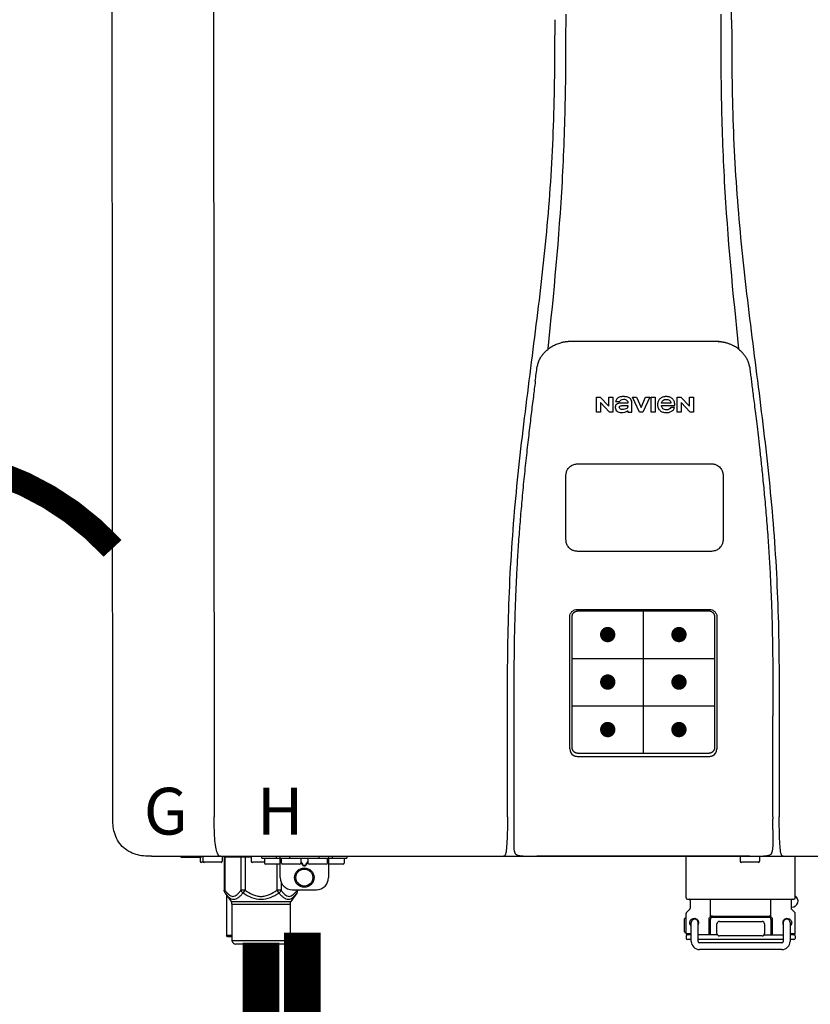
# Model space of a CAD drawing. Units: inches. Extents: x -123 to 135, y -41 to 134.
# Drawn here: x 28 to 41, y 52 to 68 of the extents above; entities that cross this region are included whole.
import ezdxf
from ezdxf.enums import TextEntityAlignment as Align

# ---------------------------------------------------------------- set-up
doc = ezdxf.new("R2010")
doc.units = ezdxf.units.IN
doc.header["$MEASUREMENT"] = 0
doc.header["$PDSIZE"] = -1
doc.linetypes.add('DOTX2', pattern=[0.5, 0, -0.5])
doc.layers.add('menote', color=7, linetype='Continuous')
doc.styles.add('Navien', font='arial.ttf')

# ---------------------------------------------------------------- blocks, each defined once
blk = doc.blocks.new('NPE-S2 (150-180-210-240)')
at = {"linetype": 'Continuous'}
for p, q in [((-0.782, 28.207), (-0.761, 2.069)), ((7.663, 15.04), (7.663, 28.207)), ((-2.413, 2.058), (-2.433, 28.196)), ((4.927, 9.792), (4.926, 9.792)), ((4.961, 9.797), (4.96, 9.797)), ((4.978, 9.799), (4.977, 9.799)), ((4.977, 9.799), (4.978, 9.799)), ((4.978, 9.799), (4.978, 9.799)), ((4.994, 9.801), (4.993, 9.801)), ((5.01, 9.802), (5.01, 9.802)), ((5.028, 9.803), (5.026, 9.803)), ((5.046, 9.804), (5.045, 9.804)), ((7.383, 9.804), (5.064, 9.804)), ((7.384, 9.804), (7.383, 9.804)), ((7.4, 9.804), (7.401, 9.804)), ((7.418, 9.804), (7.417, 9.804)), ((7.435, 9.803), (7.434, 9.803)), ((7.451, 9.801), (7.452, 9.801)), ((7.47, 9.8), (7.469, 9.8)), ((7.473, 9.799), (7.472, 9.799)), ((7.473, 9.799), (7.473, 9.799)), ((7.489, 9.797), (7.49, 9.797)), ((7.556, 9.785), (7.559, 9.784)), ((4.674, 9.677), (4.675, 9.684)), ((7.776, 9.684), (7.776, 9.677)), ((4.497, 9.404), (4.497, 9.398)), ((4.508, 9.453), (4.508, 9.451)), ((7.954, 9.398), (7.953, 9.404)), ((5.464, 8.898), (5.524, 8.898)), ((5.464, 8.655), (5.464, 8.898)), ((5.524, 8.898), (5.664, 8.749)), ((5.664, 8.898), (5.729, 8.898)), ((5.664, 8.749), (5.664, 8.898)), ((5.729, 8.898), (5.729, 8.655)), ((5.774, 8.825), (5.839, 8.825)), ((6.046, 8.898), (6.114, 8.898)), ((6.16, 8.655), (6.046, 8.898)), ((6.114, 8.898), (6.188, 8.728)), ((6.188, 8.728), (6.262, 8.898)), ((6.329, 8.898), (6.215, 8.655)), ((6.262, 8.898), (6.329, 8.898)), ((6.355, 8.898), (6.42, 8.898)), ((6.355, 8.655), (6.355, 8.898)), ((6.42, 8.898), (6.42, 8.655)), ((6.775, 8.898), (6.836, 8.898)), ((6.775, 8.655), (6.775, 8.898)), ((6.836, 8.898), (6.976, 8.749)), ((6.976, 8.898), (7.041, 8.898)), ((6.976, 8.749), (6.976, 8.898)), ((7.041, 8.898), (7.041, 8.655)), ((5.529, 8.655), (5.464, 8.655)), ((5.673, 8.655), (5.529, 8.81)), ((5.529, 8.81), (5.529, 8.655)), ((5.729, 8.655), (5.673, 8.655)), ((5.974, 8.803), (5.897, 8.803)), ((5.974, 8.677), (5.974, 8.655)), ((5.974, 8.655), (6.039, 8.655)), ((6.039, 8.655), (6.039, 8.811)), ((6.215, 8.655), (6.16, 8.655)), ((6.42, 8.655), (6.355, 8.655)), ((6.521, 8.762), (6.74, 8.762)), ((6.673, 8.803), (6.522, 8.803)), ((6.735, 8.732), (6.67, 8.732)), ((6.84, 8.655), (6.775, 8.655)), ((6.985, 8.655), (6.84, 8.81)), ((6.84, 8.81), (6.84, 8.655)), ((7.041, 8.655), (6.985, 8.655)), ((5.027, 3.175), (5.027, 5.319)), ((5.065, 3.2), (5.065, 5.323)), ((5.153, 5.445), (7.297, 5.445)), ((5.163, 5.421), (7.287, 5.421)), ((7.386, 5.323), (7.386, 3.2)), ((7.424, 5.319), (7.424, 3.175)), ((4.115, 3.802), (4.115, 3.714)), ((4.115, 3.714), (4.115, 1.577)), ((8.335, 2.069), (8.335, 3.714)), ((7.3, 3.048), (5.153, 3.048)), ((8.337, 1.701), (8.337, 1.705)), ((8.338, 1.695), (8.337, 1.701)), ((8.337, 1.668), (8.338, 1.677)), ((8.338, 1.686), (8.338, 1.695)), ((4.146, 1.464), (4.146, 1.464)), ((4.15, 1.46), (4.152, 1.459)), ((4.152, 1.459), (4.157, 1.456)), ((4.152, 1.459), (4.152, 1.459)), ((8.293, 1.456), (8.298, 1.459)), ((8.302, 1.462), (8.304, 1.463)), ((8.304, 1.463), (8.305, 1.464)), ((8.305, 1.464), (8.305, 1.464)), ((-1.783, 1.427), (-1.788, 1.427)), ((-1.783, 1.427), (14.233, 1.427)), ((-1.297, 1.407), (-1.297, 1.427)), ((-0.986, 1.407), (-1.297, 1.407)), ((-0.99, 1.407), (-0.99, 1.348)), ((-0.651, 1.329), (-0.97, 1.329)), ((-0.946, 1.419), (-0.946, 1.348)), ((-0.631, 1.419), (-0.631, 1.348)), ((-0.598, 1.419), (-0.158, 1.419)), ((-0.598, 1.419), (-0.598, 0.874)), ((-0.587, 1.419), (-0.587, 0.874)), ((-0.328, 1.419), (-0.328, 0.874)), ((-0.259, 1.419), (-0.259, 0.875)), ((-0.158, 1.419), (-0.158, 1.348)), ((0.055, 1.329), (-0.138, 1.329)), ((0.016, 1.396), (0.016, 1.427)), ((0.016, 1.396), (1.396, 1.396)), ((0.055, 1.388), (0.055, 1.317)), ((0.311, 1.297), (0.075, 1.297)), ((0.252, 1.396), (0.252, 1.427)), ((0.259, 1.297), (0.259, 0.875)), ((0.311, 1.08), (0.311, 1.427)), ((0.331, 1.388), (0.331, 1.317)), ((0.627, 1.297), (0.351, 1.297)), ((0.469, 1.396), (0.469, 1.427)), ((0.674, 1.392), (0.645, 1.392)), ((0.647, 1.388), (0.647, 1.317)), ((0.647, 1.337), (0.674, 1.298)), ((0.647, 1.325), (0.669, 1.294)), ((0.709, 1.393), (0.702, 1.393)), ((0.766, 1.392), (0.737, 1.392)), ((0.737, 1.298), (0.765, 1.337)), ((0.743, 1.294), (0.765, 1.325)), ((0.765, 1.388), (0.765, 1.317)), ((1.061, 1.297), (0.785, 1.297)), ((0.942, 1.427), (0.942, 1.396)), ((1.08, 1.388), (1.08, 1.317)), ((1.1, 1.427), (1.1, 1.08)), ((1.336, 1.297), (1.1, 1.297)), ((1.159, 1.427), (1.159, 1.396)), ((1.356, 1.388), (1.356, 1.317)), ((1.396, 1.427), (1.396, 1.396)), ((4.201, 1.441), (4.209, 1.439)), ((4.416, 1.428), (4.416, 1.428)), ((4.459, 1.428), (4.462, 1.428)), ((6.225, 1.428), (4.49, 1.428)), ((7.96, 1.428), (6.225, 1.428)), ((6.225, 1.427), (6.225, 1.428)), ((6.923, 0.749), (6.923, 1.427)), ((7.802, 1.419), (7.802, 1.348)), ((8.098, 1.329), (7.822, 1.329)), ((8.008, 1.428), (8.009, 1.428)), ((8.117, 1.419), (8.117, 1.348)), ((8.24, 1.439), (8.249, 1.441)), ((8.355, 1.427), (8.357, 1.427)), ((8.697, 0.749), (8.697, 1.427)), ((0.702, 1.28), (0.709, 1.28)), ((0.702, 1.274), (0.709, 1.274)), ((0.328, 1.002), (0.328, 0.874)), ((-0.587, 0.874), (-0.598, 0.874)), ((-0.584, 0.829), (-0.487, 0.691)), ((-0.259, 0.874), (-0.328, 0.874)), ((-0.292, 0.829), (-0.259, 0.874)), ((0.328, 0.874), (0.259, 0.874)), ((0.259, 0.874), (0.292, 0.829)), ((0.584, 0.829), (0.487, 0.691)), ((0.509, 0.883), (0.903, 0.883)), ((0.587, 0.883), (0.587, 0.874)), ((0.598, 0.874), (0.587, 0.874)), ((0.598, 0.883), (0.598, 0.874)), ((-0.564, 0.801), (-0.564, 0.138)), ((-0.487, 0.691), (0.487, 0.691)), ((-0.473, 0.646), (0.473, 0.646)), ((-0.473, 0.646), (-0.473, 0.056)), ((0.473, 0.646), (0.473, 0.056)), ((6.99, 0.71), (6.99, 0.581)), ((7.317, 0.443), (7.317, 0.729)), ((8.303, 0.443), (8.303, 0.729)), ((8.63, 0.71), (8.63, 0.581)), ((6.923, 0.17), (6.923, 0.498)), ((6.984, 0.567), (6.929, 0.512)), ((8.645, 0.599), (8.63, 0.599)), ((8.636, 0.567), (8.691, 0.512)), ((8.697, 0.17), (8.697, 0.498)), ((6.895, 0.199), (6.895, 0.408)), ((7.006, 0.043), (7.006, 0.347)), ((7.116, 0.043), (7.116, 0.347)), ((7.296, 0.15), (7.296, 0.402)), ((7.317, 0.15), (7.317, 0.402)), ((7.349, 0.453), (8.271, 0.453)), ((7.349, 0.434), (8.271, 0.434)), ((7.424, 0.17), (7.424, 0.327)), ((7.463, 0.367), (8.157, 0.367)), ((8.196, 0.327), (8.196, 0.17)), ((8.303, 0.402), (8.303, 0.15)), ((8.324, 0.402), (8.324, 0.15)), ((8.504, 0.347), (8.504, 0.043)), ((8.614, 0.347), (8.614, 0.043)), ((6.923, 0.17), (7.006, 0.17)), ((8.614, 0.17), (8.697, 0.17)), ((-0.473, 0.138), (-0.564, 0.138)), ((-0.544, 0.118), (-0.564, 0.138)), ((-0.473, 0.118), (-0.544, 0.118)), ((-0.473, 0.056), (0.473, 0.056)), ((-0.445, 0.012), (-0.462, 0.028)), ((-0.417, 0), (0.417, 0)), ((0.445, 0.012), (0.462, 0.028)), ((6.923, 0.13), (6.923, 0.091)), ((7.006, 0.15), (6.943, 0.15)), ((7.006, 0.071), (6.943, 0.071)), ((7.429, 0.15), (7.116, 0.15)), ((8.504, 0.071), (7.116, 0.071)), ((8.48, 0.02), (7.14, 0.02)), ((8.157, 0.13), (7.463, 0.13)), ((8.191, 0.15), (8.504, 0.15)), ((8.677, 0.15), (8.614, 0.15)), ((8.677, 0.071), (8.614, 0.071)), ((8.697, 0.13), (8.697, 0.091)), ((8.48, -0.091), (7.14, -0.091))]:
    blk.add_line(p, q, dxfattribs=at)
at = {"color": 7, "linetype": 'Continuous', "lineweight": 25}
for p, q in [((5.154, 7.813), (5.863, 7.813)), ((5.863, 7.813), (7.334, 7.813)), ((4.965, 6.579), (4.965, 7.624)), ((7.524, 7.624), (7.524, 6.579))]:
    blk.add_line(p, q, dxfattribs=at)
for p, q in [((7.334, 6.389), (5.154, 6.389)), ((6.225, 3.102), (6.225, 5.421)), ((5.065, 4.648), (7.386, 4.648)), ((5.065, 3.875), (7.386, 3.875)), ((6.943, 0.729), (8.677, 0.729))]:
    blk.add_line(p, q)
at = {"color": 9, "const_width": 0.125}
for points in [[(5.582, 5.035, 1), (5.707, 5.035, 1)], [(6.868, 5.035, -1), (6.743, 5.035, -1)], [(5.583, 4.262, 1), (5.708, 4.262, 1)], [(6.868, 4.262, -1), (6.743, 4.262, -1)], [(5.583, 3.489, 1), (5.708, 3.489, 1)], [(6.867, 3.489, -1), (6.742, 3.489, -1)]]:
    blk.add_lwpolyline(points, format="xyb", close=True, dxfattribs=at)
at = {"linetype": 'Continuous'}
for points in [[(8.305, 1.464), (8.306, 1.465), (8.309, 1.469), (8.312, 1.473), (8.315, 1.477), (8.317, 1.482), (8.319, 1.487), (8.321, 1.492), (8.323, 1.497), (8.325, 1.503), (8.326, 1.509), (8.327, 1.516), (8.329, 1.522), (8.33, 1.529), (8.331, 1.536), (8.332, 1.544), (8.333, 1.552), (8.334, 1.56), (8.334, 1.569), (8.335, 1.578), (8.336, 1.588), (8.336, 1.598), (8.337, 1.608), (8.337, 1.619), (8.337, 1.631), (8.337, 1.643), (8.337, 1.655), (8.337, 1.668)], [(4.115, 1.577), (4.116, 1.569), (4.117, 1.561), (4.117, 1.552), (4.118, 1.544), (4.119, 1.537), (4.12, 1.529), (4.121, 1.522), (4.123, 1.516), (4.124, 1.509), (4.126, 1.503), (4.127, 1.498), (4.129, 1.492), (4.131, 1.487), (4.133, 1.482), (4.135, 1.478), (4.138, 1.473), (4.141, 1.469), (4.144, 1.465), (4.146, 1.464)], [(4.146, 1.464), (4.146, 1.463), (4.148, 1.462), (4.15, 1.46)], [(4.157, 1.456), (4.165, 1.452), (4.174, 1.448), (4.184, 1.445), (4.194, 1.442), (4.201, 1.441)], [(8.249, 1.441), (8.256, 1.442), (8.266, 1.445), (8.276, 1.448), (8.285, 1.452), (8.293, 1.456)], [(8.298, 1.459), (8.3, 1.46), (8.302, 1.462)], [(4.209, 1.439), (4.223, 1.437), (4.238, 1.435), (4.253, 1.434), (4.27, 1.433), (4.288, 1.431), (4.306, 1.431), (4.325, 1.43), (4.345, 1.429), (4.365, 1.429), (4.385, 1.429), (4.407, 1.428), (4.428, 1.428), (4.451, 1.428), (4.473, 1.428), (4.49, 1.428)], [(7.96, 1.428), (7.976, 1.428), (7.999, 1.428), (8.021, 1.428), (8.043, 1.428), (8.064, 1.429), (8.085, 1.429), (8.105, 1.429), (8.125, 1.43), (8.144, 1.431), (8.162, 1.431), (8.18, 1.432), (8.196, 1.434), (8.212, 1.435), (8.227, 1.437), (8.24, 1.439)]]:
    blk.add_lwpolyline(points, dxfattribs=at)
for radius in [0.158, 0.138]:
    blk.add_circle((0.706, 1.08), radius, dxfattribs=at)
for centre, radius, start, end in [((5.048, 9.128), 0.675, 103.1153, 103.3722), ((5.049, 9.124), 0.679, 102.8722, 103.1153), ((5.051, 9.114), 0.689, 101.932, 102.8705), ((5.053, 9.104), 0.699, 101.7526, 101.9337), ((5.055, 9.095), 0.709, 100.5078, 101.7501), ((5.059, 9.077), 0.727, 99.2522, 100.4567), ((5.06, 9.066), 0.738, 99.0039, 99.2545), ((5.062, 9.056), 0.748, 97.9475, 99.0021), ((5.063, 9.047), 0.757, 97.813, 97.9493), ((5.07, 8.978), 0.826, 97.0563, 97.6206), ((5.069, 8.986), 0.818, 96.8513, 97.0556), ((5.069, 8.99), 0.815, 96.646, 96.8513), ((5.069, 8.99), 0.815, 96.5037, 96.646), ((5.069, 8.99), 0.815, 95.8496, 96.4065), ((5.069, 8.99), 0.814, 95.3457, 95.8496), ((5.068, 8.998), 0.806, 94.1636, 95.3078), ((5.068, 9.005), 0.799, 92.9753, 94.1074), ((5.067, 9.015), 0.789, 91.6358, 92.8826), ((5.067, 9.02), 0.784, 90.7263, 91.5665), ((5.067, 9.023), 0.782, 90.2098, 90.7261), ((7.383, 9.025), 0.78, 89.4161, 89.9255), ((7.383, 9.021), 0.783, 88.7748, 89.416), ((7.383, 9.015), 0.789, 87.5221, 88.6949), ((7.383, 9.009), 0.796, 86.3322, 87.4903), ((7.382, 9.001), 0.804, 85.1054, 86.2639), ((7.382, 8.993), 0.811, 83.8098, 85.0329), ((7.382, 8.994), 0.811, 83.9962, 85.033), ((7.381, 8.989), 0.816, 83.8113, 83.9971), ((7.381, 8.987), 0.817, 83.5923, 83.7384), ((7.381, 8.985), 0.819, 83.1812, 83.5585), ((7.38, 8.983), 0.821, 82.9932, 83.1812), ((7.38, 8.981), 0.823, 82.6181, 82.9931), ((7.38, 8.979), 0.825, 82.4312, 82.6182), ((7.387, 9.047), 0.757, 82.0507, 82.2859), ((7.389, 9.058), 0.747, 80.8848, 82.0528), ((7.39, 9.067), 0.737, 80.7008, 80.8827), ((7.392, 9.077), 0.727, 79.4358, 80.7033), ((7.394, 9.087), 0.716, 79.1938, 79.4333), ((7.395, 9.097), 0.707, 77.972, 79.1951), ((7.398, 9.11), 0.693, 77.7937, 77.9673), ((7.4, 9.117), 0.686, 77.127, 77.7945), ((7.402, 9.125), 0.678, 76.8334, 77.1262), ((7.403, 9.129), 0.673, 76.5521, 76.8333), ((5.156, 9.107), 0.748, 130.6963, 131.062), ((5.166, 9.096), 0.762, 129.6674, 130.6942), ((4.955, 9.349), 0.433, 128.7099, 129.5994), ((4.955, 9.35), 0.432, 129.2723, 129.5998), ((4.956, 9.349), 0.434, 128.4426, 129.272), ((4.956, 9.348), 0.435, 128.443, 128.7103), ((7.495, 9.35), 0.432, 50.3996, 50.7376), ((7.285, 9.097), 0.762, 49.6305, 50.3301), ((7.295, 9.109), 0.746, 48.3633, 49.6324), ((4.632, 9.413), 0.13, 161.4104, 161.9933), ((4.727, 9.381), 0.23, 160.7485, 161.175), ((4.726, 9.381), 0.229, 160.6407, 161.175), ((4.789, 9.36), 0.295, 161.2408, 161.4483), ((4.706, 9.389), 0.207, 158.702, 159.9258), ((4.661, 9.407), 0.159, 155.1053, 155.6871), ((4.886, 9.324), 0.399, 155.129, 157.7307), ((4.886, 9.324), 0.399, 155.1289, 157.7425), ((4.877, 9.328), 0.389, 157.7529, 157.8991), ((7.566, 9.325), 0.397, 22.2646, 24.4834), ((7.566, 9.325), 0.397, 22.2578, 24.4835), ((7.574, 9.328), 0.389, 22.1012, 22.2502), ((7.731, 9.384), 0.222, 19.2572, 19.4214), ((7.725, 9.382), 0.228, 18.8362, 19.256), ((7.74, 9.387), 0.213, 18.6379, 18.8504), ((7.746, 9.389), 0.206, 17.8321, 18.1941), ((5.405, 9.266), 0.918, 171.1935, 171.3473), ((4.879, 9.345), 0.386, 167.4777, 167.6993), ((4.879, 9.345), 0.386, 167.4776, 167.6989), ((4.777, 9.367), 0.282, 167.725, 168.062), ((7.559, 9.342), 0.399, 12.2862, 12.5683), ((7.559, 9.342), 0.399, 12.2864, 12.5683), ((7.674, 9.367), 0.281, 11.892, 12.2434), ((7.437, 9.326), 0.522, 8.6539, 8.7833), ((5.153, 3.175), 0.126, 180.0027, 239.4015), ((5.153, 3.174), 0.125, 269.0386, 269.9997), ((7.297, 3.175), 0.126, 295.7103, 359.9961), ((4.142, 1.678), 4.196, 359.9824, 0.1001), ((-0.97, 1.348), 0.0197, 180, 270), ((-0.986, 1.427), 0.0197, 270, 0), ((-0.938, 1.419), 0.00788, 90, 180), ((-0.926, 1.348), 0.0197, 180, 270), ((-0.651, 1.348), 0.0197, 270, 0), ((-0.639, 1.419), 0.00788, 0, 60.0001), ((-0.15, 1.419), 0.00788, 90, 180), ((-0.138, 1.348), 0.0197, 180, 270), ((0.063, 1.388), 0.00788, 90, 180), ((0.075, 1.317), 0.0197, 180, 270), ((0.339, 1.388), 0.00788, 89.9999, 179.9999), ((0.351, 1.317), 0.0197, 179.9999, 269.9999), ((0.627, 1.317), 0.0197, 269.9999, 359.9999), ((0.639, 1.388), 0.00788, 359.9999, 89.9999), ((0.773, 1.388), 0.00788, 89.9999, 179.9999), ((0.785, 1.317), 0.0197, 179.9999, 269.9999), ((1.061, 1.317), 0.0197, 269.9999, 359.9999), ((1.072, 1.388), 0.00788, 359.9999, 89.9999), ((1.336, 1.317), 0.0197, 270, 0), ((1.348, 1.388), 0.00788, 0, 90), ((3.948, 1.509), 0.0823, 269.9725, 270.9668), ((4.527, 11.969), 10.541, 269.3975, 269.6322), ((7.81, 1.419), 0.00788, 90, 180), ((7.822, 1.348), 0.0197, 180, 270), ((7.895, 15.926), 14.498, 270.2595, 270.4484), ((8.098, 1.348), 0.0197, 270, 0), ((8.11, 1.419), 0.00788, 0, 90), ((8.502, 1.551), 0.124, 269.5134, 270.0145), ((0.509, 1.08), 0.197, 179.9999, 269.9999), ((0.903, 1.08), 0.197, 269.9999, 359.9999), ((-0.552, 0.646), 0.0788, 0, 34.7837), ((0.552, 0.646), 0.0788, 145.2163, 180), ((6.943, 0.749), 0.0197, 180, 270), ((6.97, 0.71), 0.0197, 0, 90), ((8.65, 0.71), 0.0197, 90, 180), ((8.645, 0.698), 0.0986, 270, 58.251), ((8.677, 0.749), 0.0197, 270, 0), ((6.943, 0.498), 0.0197, 135, 180), ((6.97, 0.581), 0.0197, 315, 0), ((8.65, 0.581), 0.0197, 180, 225), ((8.677, 0.498), 0.0197, 0, 45), ((7.013, 0.304), 0.158, 124.8664, 138.5904), ((7.061, 0.347), 0.0552, 0, 180), ((7.056, 0.347), 0.0702, 328.8892, 337.4635), ((7.057, 0.347), 0.0696, 337.4911, 351.6574), ((7.057, 0.347), 0.0695, 0.0725, 18.3549), ((7.057, 0.347), 0.069, 351.7022, 359.9931), ((7.349, 0.402), 0.0513, 90, 127.9799), ((7.349, 0.402), 0.0315, 90, 180), ((7.463, 0.327), 0.0394, 90, 180), ((8.157, 0.327), 0.0394, 0, 90), ((8.271, 0.402), 0.0513, 52.0201, 90), ((8.271, 0.402), 0.0315, 0, 90), ((8.563, 0.347), 0.069, 171.3698, 179.9922), ((8.563, 0.347), 0.0695, 180.0773, 198.7566), ((8.563, 0.347), 0.0694, 159.6388, 171.3409), ((8.564, 0.347), 0.0702, 198.8437, 211.0709), ((8.559, 0.347), 0.0552, 0, 180), ((7.013, 0.304), 0.158, 221.4096, 235.2926), ((6.943, 0.17), 0.0197, 180, 270), ((7.463, 0.17), 0.0394, 180, 270), ((8.157, 0.17), 0.0394, 270, 0), ((8.677, 0.17), 0.0197, 270, 0), ((-0.434, 0.056), 0.0394, 180, 225), ((-0.417, 0.039), 0.0394, 225, 270), ((0.417, 0.039), 0.0394, 270, 315), ((0.434, 0.056), 0.0394, 315, 360), ((6.943, 0.13), 0.0197, 90, 180), ((6.943, 0.091), 0.0197, 180, 270), ((7.14, 0.043), 0.134, 180, 270), ((7.14, 0.043), 0.0237, 180, 270), ((8.48, 0.043), 0.134, 270, 0), ((8.48, 0.043), 0.0237, 270, 0), ((8.677, 0.13), 0.0197, 0, 90), ((8.677, 0.091), 0.0197, 270, 0)]:
    blk.add_arc(centre, radius, start, end, dxfattribs=at)
for points, knots in [([(4.675, 9.684), (4.769, 10.589), (4.9, 11.946), (4.964, 13.764), (4.966, 14.673), (4.966, 15.129)], [0, 0, 0, 0, 0.500353, 0.749231, 1, 1, 1, 1]), ([(7.485, 15.129), (7.485, 14.673), (7.486, 13.764), (7.55, 11.946), (7.681, 10.589), (7.776, 9.684)], [0, 0, 0, 0, 0.250769, 0.499647, 1, 1, 1, 1]), ([(4.013, 2.069), (4.013, 2.611), (4.012, 3.695), (4.015, 5.321), (4.107, 6.945), (4.286, 8.562), (4.5, 10.175), (4.684, 11.791), (4.782, 13.415), (4.787, 14.499), (4.787, 15.04)], [0, 0, 0, 0, 0.12501, 0.249972, 0.374882, 0.499958, 0.625059, 0.750139, 0.875053, 1, 1, 1, 1]), ([(7.663, 15.04), (7.663, 14.499), (7.668, 13.415), (7.767, 11.791), (7.95, 10.175), (8.164, 8.562), (8.343, 6.945), (8.435, 5.321), (8.438, 3.695), (8.438, 2.611), (8.438, 2.069)], [0, 0, 0, 0, 0.124947, 0.249861, 0.374941, 0.500042, 0.625118, 0.750028, 0.87499, 1, 1, 1, 1]), ([(4.686, 9.689), (4.693, 9.694), (4.71, 9.707), (4.736, 9.723), (4.765, 9.739), (4.795, 9.753), (4.83, 9.767), (4.863, 9.777), (4.886, 9.783), (4.895, 9.785)], [0, 0, 0, 0, 0.121806, 0.263703, 0.400063, 0.544056, 0.702898, 0.876905, 1, 1, 1, 1]), ([(7.769, 9.685), (7.76, 9.692), (7.742, 9.706), (7.71, 9.726), (7.672, 9.746), (7.629, 9.764), (7.59, 9.776), (7.566, 9.783), (7.559, 9.784)], [0, 0, 0, 0, 0.14211, 0.30219, 0.482307, 0.685201, 0.906744, 1, 1, 1, 1]), ([(4.524, 9.492), (4.527, 9.497), (4.535, 9.513), (4.551, 9.542), (4.576, 9.578), (4.607, 9.616), (4.639, 9.648), (4.66, 9.667), (4.669, 9.674)], [0, 0, 0, 0, 0.069566, 0.23649, 0.424101, 0.63479, 0.853711, 1, 1, 1, 1]), ([(7.927, 9.489), (7.923, 9.498), (7.911, 9.522), (7.889, 9.558), (7.859, 9.597), (7.829, 9.63), (7.806, 9.653), (7.793, 9.664), (7.791, 9.666)], [0, 0, 0, 0, 0.130387, 0.350497, 0.570743, 0.773003, 0.954816, 1, 1, 1, 1]), ([(4.509, 9.455), (4.509, 9.455), (4.509, 9.455), (4.509, 9.455), (4.509, 9.455)], [0, 0, 0, 0, 0.596325, 1, 1, 1, 1]), ([(4.516, 9.473), (4.516, 9.472), (4.515, 9.471), (4.515, 9.469), (4.514, 9.467), (4.513, 9.465), (4.512, 9.462), (4.511, 9.46), (4.51, 9.458), (4.51, 9.457), (4.51, 9.457)], [0, 0, 0, 0, 0.060642, 0.214571, 0.369335, 0.521554, 0.668747, 0.817521, 0.963654, 1, 1, 1, 1]), ([(7.94, 9.457), (7.94, 9.458), (7.94, 9.458), (7.939, 9.46), (7.938, 9.463), (7.937, 9.466), (7.936, 9.468), (7.935, 9.471), (7.934, 9.473), (7.934, 9.474)], [0, 0, 0, 0, 0.015113, 0.162677, 0.318632, 0.477898, 0.64044, 0.812242, 1, 1, 1, 1]), ([(7.948, 9.429), (7.948, 9.429), (7.948, 9.431), (7.947, 9.433), (7.947, 9.436), (7.946, 9.439), (7.945, 9.441), (7.945, 9.443), (7.944, 9.445), (7.944, 9.447), (7.943, 9.448), (7.943, 9.449), (7.943, 9.45), (7.942, 9.452), (7.942, 9.453), (7.942, 9.454), (7.941, 9.454), (7.941, 9.455)], [0, 0, 0, 0, 0.036808, 0.16916, 0.285216, 0.387133, 0.476883, 0.556122, 0.626304, 0.688679, 0.744233, 0.793747, 0.838256, 0.880848, 0.925146, 0.974376, 1, 1, 1, 1]), ([(7.941, 9.455), (7.941, 9.455), (7.941, 9.455), (7.941, 9.455), (7.941, 9.455)], [0, 0, 0, 0, 0.596093, 1, 1, 1, 1]), ([(4.501, 9.425), (4.501, 9.424), (4.5, 9.422), (4.5, 9.419), (4.499, 9.416), (4.499, 9.413), (4.498, 9.411), (4.498, 9.408), (4.498, 9.407), (4.498, 9.407)], [0, 0, 0, 0, 0.162378, 0.333179, 0.495078, 0.650108, 0.799927, 0.955477, 1, 1, 1, 1]), ([(4.508, 9.451), (4.508, 9.451), (4.508, 9.451), (4.508, 9.45), (4.507, 9.449), (4.507, 9.448), (4.507, 9.447), (4.506, 9.446), (4.506, 9.444), (4.505, 9.443), (4.505, 9.441), (4.504, 9.439), (4.504, 9.437), (4.503, 9.434), (4.502, 9.431), (4.502, 9.429), (4.502, 9.428), (4.502, 9.428)], [0, 0, 0, 0, 0.010286, 0.046063, 0.086248, 0.131706, 0.18196, 0.237786, 0.300234, 0.370199, 0.44881, 0.537436, 0.637631, 0.751252, 0.874949, 0.999197, 1, 1, 1, 1]), ([(7.953, 9.406), (7.953, 9.406), (7.952, 9.407), (7.952, 9.409), (7.952, 9.412), (7.951, 9.414), (7.951, 9.417), (7.95, 9.42), (7.95, 9.422), (7.949, 9.424), (7.949, 9.425)], [0, 0, 0, 0, 0.055124, 0.173926, 0.30186, 0.434986, 0.571471, 0.713856, 0.866961, 1, 1, 1, 1]), ([(7.954, 9.398), (7.957, 9.373), (7.964, 9.319), (7.971, 9.264), (7.975, 9.235)], [0, 0, 0, 0, 0.458576, 1, 1, 1, 1]), ([(4.466, 9.158), (4.455, 9.074), (4.433, 8.897), (4.398, 8.619), (4.362, 8.316), (4.325, 7.992), (4.288, 7.65), (4.254, 7.302), (4.224, 6.959), (4.197, 6.623), (4.175, 6.293), (4.157, 5.97), (4.144, 5.665), (4.134, 5.384), (4.127, 5.131), (4.122, 4.902), (4.12, 4.697), (4.118, 4.51), (4.117, 4.341), (4.116, 4.186), (4.116, 4.047), (4.115, 3.923), (4.115, 3.843), (4.115, 3.805), (4.115, 3.802)], [0, 0, 0, 0, 0.047264, 0.099878, 0.156579, 0.21748, 0.282279, 0.348449, 0.412706, 0.474607, 0.536506, 0.597656, 0.654914, 0.707266, 0.75438, 0.796596, 0.834679, 0.869228, 0.900635, 0.929403, 0.955485, 0.978504, 0.998601, 1, 1, 1, 1]), ([(7.975, 9.235), (7.979, 9.203), (7.987, 9.134), (8.001, 9.027), (8.016, 8.907), (8.033, 8.774), (8.051, 8.625), (8.071, 8.459), (8.093, 8.273), (8.117, 8.065), (8.143, 7.83), (8.171, 7.563), (8.2, 7.26), (8.229, 6.925), (8.256, 6.575), (8.279, 6.228), (8.296, 5.896), (8.31, 5.584), (8.319, 5.297), (8.325, 5.039), (8.329, 4.806), (8.332, 4.594), (8.333, 4.402), (8.334, 4.228), (8.335, 4.074), (8.335, 3.94), (8.335, 3.822), (8.335, 3.749), (8.335, 3.714)], [0, 0, 0, 0, 0.017671, 0.037199, 0.058893, 0.08305, 0.109965, 0.139988, 0.173568, 0.21127, 0.253777, 0.301671, 0.356337, 0.418758, 0.484049, 0.546478, 0.607076, 0.664138, 0.71585, 0.762316, 0.804189, 0.842226, 0.876999, 0.908478, 0.936173, 0.960296, 0.981433, 1, 1, 1, 1]), ([(5.804, 8.88), (5.791, 8.869), (5.78, 8.85), (5.775, 8.829), (5.774, 8.825)], [0, 0, 0, 0, 0.766442, 1, 1, 1, 1]), ([(6.006, 8.88), (5.999, 8.885), (5.985, 8.894), (5.961, 8.902), (5.938, 8.905), (5.918, 8.907), (5.902, 8.907), (5.887, 8.907), (5.868, 8.906), (5.846, 8.902), (5.823, 8.894), (5.81, 8.885), (5.804, 8.88)], [0, 0, 0, 0, 0.11278, 0.231919, 0.363394, 0.434835, 0.51034, 0.583761, 0.652199, 0.776425, 0.889346, 1, 1, 1, 1]), ([(5.839, 8.825), (5.844, 8.836), (5.861, 8.858), (5.889, 8.866), (5.904, 8.866)], [0, 0, 0, 0, 0.445002, 1, 1, 1, 1]), ([(5.904, 8.866), (5.923, 8.866), (5.962, 8.856), (5.974, 8.818), (5.974, 8.803)], [0, 0, 0, 0, 0.558921, 1, 1, 1, 1]), ([(6.039, 8.811), (6.039, 8.825), (6.033, 8.851), (6.015, 8.872), (6.006, 8.88)], [0, 0, 0, 0, 0.523549, 1, 1, 1, 1]), ([(6.494, 8.869), (6.488, 8.863), (6.477, 8.85), (6.465, 8.828), (6.459, 8.807), (6.456, 8.79), (6.456, 8.776), (6.456, 8.762), (6.459, 8.744), (6.465, 8.722), (6.478, 8.699), (6.496, 8.68), (6.517, 8.665), (6.541, 8.654), (6.564, 8.649), (6.583, 8.647), (6.598, 8.646), (6.613, 8.647), (6.63, 8.648), (6.651, 8.653), (6.674, 8.662), (6.694, 8.673), (6.704, 8.682), (6.709, 8.687)], [0, 0, 0, 0, 0.05875, 0.115277, 0.17235, 0.201953, 0.232628, 0.266651, 0.299013, 0.359924, 0.418306, 0.477366, 0.534759, 0.594056, 0.657537, 0.691485, 0.727161, 0.759275, 0.790106, 0.848545, 0.903988, 0.958071, 1, 1, 1, 1]), ([(6.74, 8.762), (6.74, 8.782), (6.736, 8.811), (6.721, 8.845), (6.705, 8.867), (6.684, 8.885), (6.658, 8.898), (6.634, 8.904), (6.613, 8.907), (6.596, 8.907), (6.58, 8.907), (6.561, 8.904), (6.538, 8.899), (6.514, 8.887), (6.5, 8.875), (6.494, 8.869)], [0, 0, 0, 0, 0.174944, 0.252248, 0.32638, 0.407044, 0.489254, 0.577536, 0.625156, 0.675541, 0.72134, 0.764949, 0.846723, 0.923871, 1, 1, 1, 1]), ([(6.522, 8.803), (6.524, 8.819), (6.542, 8.853), (6.579, 8.862), (6.598, 8.862)], [0, 0, 0, 0, 0.462901, 1, 1, 1, 1]), ([(6.598, 8.862), (6.616, 8.862), (6.654, 8.853), (6.671, 8.819), (6.673, 8.803)], [0, 0, 0, 0, 0.537103, 1, 1, 1, 1]), ([(5.897, 8.803), (5.887, 8.803), (5.87, 8.802), (5.844, 8.801), (5.825, 8.797), (5.811, 8.793), (5.801, 8.789), (5.792, 8.784), (5.782, 8.776), (5.773, 8.765), (5.769, 8.747), (5.768, 8.735), (5.768, 8.729)], [0, 0, 0, 0, 0.164381, 0.311347, 0.4445, 0.507525, 0.569261, 0.63204, 0.6876, 0.786792, 0.886721, 1, 1, 1, 1]), ([(5.797, 8.67), (5.807, 8.663), (5.828, 8.65), (5.853, 8.646), (5.867, 8.646)], [0, 0, 0, 0, 0.457893, 1, 1, 1, 1]), ([(5.833, 8.732), (5.833, 8.737), (5.837, 8.748), (5.854, 8.757), (5.876, 8.762), (5.892, 8.763), (5.901, 8.763)], [0, 0, 0, 0, 0.183118, 0.3966, 0.672521, 1, 1, 1, 1]), ([(5.881, 8.697), (5.872, 8.697), (5.856, 8.699), (5.838, 8.713), (5.834, 8.725), (5.833, 8.732)], [0, 0, 0, 0, 0.441537, 0.697729, 1, 1, 1, 1]), ([(5.867, 8.646), (5.884, 8.646), (5.908, 8.648), (5.93, 8.655), (5.935, 8.657)], [0, 0, 0, 0, 0.763612, 1, 1, 1, 1]), ([(5.972, 8.763), (5.972, 8.755), (5.972, 8.741), (5.965, 8.725), (5.952, 8.71), (5.922, 8.699), (5.896, 8.697), (5.881, 8.697)], [0, 0, 0, 0, 0.203376, 0.30107, 0.40627, 0.655205, 1, 1, 1, 1]), ([(5.901, 8.763), (5.922, 8.764), (5.945, 8.764), (5.969, 8.763), (5.972, 8.763)], [0, 0, 0, 0, 0.875956, 1, 1, 1, 1]), ([(5.935, 8.657), (5.945, 8.661), (5.958, 8.666), (5.97, 8.675), (5.974, 8.677)], [0, 0, 0, 0, 0.686799, 1, 1, 1, 1]), ([(6.522, 8.751), (6.522, 8.751), (6.522, 8.755), (6.522, 8.758), (6.521, 8.762)], [0, 0, 0, 0, 0.095448, 1, 1, 1, 1]), ([(6.598, 8.691), (6.579, 8.691), (6.542, 8.7), (6.524, 8.735), (6.522, 8.751)], [0, 0, 0, 0, 0.537118, 1, 1, 1, 1]), ([(6.67, 8.732), (6.665, 8.72), (6.644, 8.697), (6.613, 8.691), (6.598, 8.691)], [0, 0, 0, 0, 0.45637, 1, 1, 1, 1]), ([(6.709, 8.687), (6.713, 8.691), (6.724, 8.705), (6.732, 8.721), (6.735, 8.732)], [0, 0, 0, 0, 0.336382, 1, 1, 1, 1]), ([(5.027, 5.319), (5.027, 5.335), (5.033, 5.369), (5.061, 5.41), (5.103, 5.439), (5.136, 5.445), (5.153, 5.445)], [0, 0, 0, 0, 0.249989, 0.499975, 0.749976, 1, 1, 1, 1]), ([(5.065, 5.323), (5.065, 5.326), (5.065, 5.331), (5.066, 5.337), (5.067, 5.343), (5.069, 5.351), (5.072, 5.359), (5.074, 5.365), (5.077, 5.37), (5.081, 5.377), (5.087, 5.385), (5.094, 5.392), (5.101, 5.399), (5.108, 5.405), (5.115, 5.409), (5.121, 5.412), (5.127, 5.414), (5.135, 5.417), (5.143, 5.419), (5.149, 5.42), (5.155, 5.421), (5.16, 5.421), (5.163, 5.421)], [0, 0, 0, 0, 0.062493, 0.093749, 0.125006, 0.187504, 0.250002, 0.281262, 0.312521, 0.375022, 0.437523, 0.500023, 0.562522, 0.62502, 0.687516, 0.718773, 0.750029, 0.812521, 0.87501, 0.906263, 0.937515, 1, 1, 1, 1]), ([(7.287, 5.421), (7.29, 5.421), (7.295, 5.421), (7.301, 5.42), (7.308, 5.419), (7.316, 5.417), (7.323, 5.414), (7.329, 5.412), (7.335, 5.409), (7.342, 5.405), (7.35, 5.399), (7.357, 5.392), (7.363, 5.385), (7.369, 5.377), (7.373, 5.37), (7.376, 5.365), (7.379, 5.359), (7.381, 5.351), (7.383, 5.343), (7.385, 5.337), (7.385, 5.331), (7.386, 5.326), (7.386, 5.323)], [0, 0, 0, 0, 0.062485, 0.093737, 0.12499, 0.187479, 0.249971, 0.281227, 0.312484, 0.37498, 0.437478, 0.499977, 0.562477, 0.624978, 0.687479, 0.718738, 0.749998, 0.812496, 0.874994, 0.906251, 0.937507, 1, 1, 1, 1]), ([(7.297, 5.445), (7.314, 5.445), (7.347, 5.439), (7.389, 5.41), (7.417, 5.369), (7.424, 5.335), (7.424, 5.319)], [0, 0, 0, 0, 0.250024, 0.500025, 0.750011, 1, 1, 1, 1]), ([(5.163, 3.102), (5.16, 3.102), (5.155, 3.102), (5.149, 3.103), (5.143, 3.104), (5.135, 3.106), (5.127, 3.108), (5.121, 3.111), (5.115, 3.114), (5.108, 3.118), (5.101, 3.124), (5.094, 3.13), (5.087, 3.138), (5.081, 3.145), (5.077, 3.152), (5.074, 3.158), (5.072, 3.164), (5.069, 3.171), (5.067, 3.179), (5.066, 3.186), (5.065, 3.192), (5.065, 3.197), (5.065, 3.2)], [0, 0, 0, 0, 0.062499, 0.093758, 0.125015, 0.187509, 0.250002, 0.281257, 0.312511, 0.375001, 0.43749, 0.49998, 0.56247, 0.624962, 0.687455, 0.718712, 0.74997, 0.812468, 0.87497, 0.906231, 0.937493, 1, 1, 1, 1]), ([(7.287, 3.102), (7.287, 3.102), (7.287, 3.102), (7.287, 3.102), (7.11, 3.102), (6.402, 3.102), (5.694, 3.102), (5.163, 3.102)], [-0.000002, -0.000002, -0.000002, -0.000002, 0, 0, 0, 0.249983, 1, 1, 1, 1]), ([(7.386, 3.2), (7.386, 3.197), (7.385, 3.192), (7.385, 3.186), (7.383, 3.179), (7.381, 3.171), (7.379, 3.164), (7.376, 3.158), (7.373, 3.152), (7.369, 3.145), (7.363, 3.138), (7.357, 3.13), (7.35, 3.124), (7.342, 3.118), (7.335, 3.114), (7.329, 3.111), (7.323, 3.108), (7.316, 3.106), (7.308, 3.104), (7.301, 3.103), (7.295, 3.102), (7.29, 3.102), (7.287, 3.102)], [0, 0, 0, 0, 0.062507, 0.093769, 0.12503, 0.187532, 0.25003, 0.281288, 0.312545, 0.375038, 0.43753, 0.50002, 0.56251, 0.624999, 0.687489, 0.718743, 0.749998, 0.812491, 0.874985, 0.906242, 0.937501, 1, 1, 1, 1]), ([(-1.788, 1.427), (-1.871, 1.427), (-2.041, 1.439), (-2.276, 1.569), (-2.403, 1.805), (-2.413, 1.976), (-2.413, 2.058)], [0, 0, 0, 0, 0.243682, 0.500092, 0.756536, 1, 1, 1, 1]), ([(-0.71, 1.477), (-0.722, 1.508), (-0.74, 1.59), (-0.76, 1.788), (-0.762, 1.953), (-0.761, 2.069)], [0, 0, 0, 0, 0.169167, 0.418686, 1, 1, 1, 1]), ([(4.013, 2.068), (4.013, 1.999), (4.012, 1.865), (4.005, 1.682), (3.996, 1.544), (3.985, 1.468), (3.974, 1.444)], [0, 0, 0, 0, 0.331558, 0.639975, 0.874155, 1, 1, 1, 1]), ([(8.335, 2.069), (8.335, 2.066), (8.335, 2.061), (8.335, 2.053), (8.335, 2.045), (8.335, 2.04), (8.335, 2.039)], [0, 0, 0, 0, 0.248748, 0.525873, 0.834263, 1, 1, 1, 1]), ([(8.337, 1.705), (8.337, 1.711), (8.337, 1.727), (8.337, 1.753), (8.337, 1.784), (8.336, 1.818), (8.336, 1.852), (8.336, 1.883), (8.335, 1.911), (8.335, 1.936), (8.335, 1.957), (8.335, 1.976), (8.335, 1.993), (8.335, 2.008), (8.335, 2.021), (8.335, 2.031), (8.335, 2.037), (8.335, 2.039)], [0, 0, 0, 0, 0.060153, 0.142344, 0.235743, 0.339315, 0.44359, 0.53794, 0.621095, 0.694265, 0.758672, 0.815424, 0.865502, 0.909779, 0.949015, 0.983869, 1, 1, 1, 1]), ([(8.466, 1.478), (8.457, 1.514), (8.45, 1.606), (8.439, 1.802), (8.438, 1.963), (8.438, 2.068)], [0, 0, 0, 0, 0.184761, 0.46612, 1, 1, 1, 1]), ([(-0.687, 1.438), (-0.689, 1.44), (-0.699, 1.451), (-0.705, 1.465), (-0.71, 1.477)], [0, 0, 0, 0, 0.192903, 1, 1, 1, 1]), ([(3.974, 1.444), (3.972, 1.442), (3.968, 1.434), (3.96, 1.428), (3.954, 1.427)], [0, 0, 0, 0, 0.326533, 1, 1, 1, 1]), ([(8.502, 1.427), (8.497, 1.427), (8.482, 1.43), (8.476, 1.445), (8.473, 1.453)], [0, 0, 0, 0, 0.373654, 1, 1, 1, 1]), ([(-0.66, 1.427), (-0.667, 1.427), (-0.677, 1.429), (-0.685, 1.435), (-0.687, 1.438)], [0, 0, 0, 0, 0.696975, 1, 1, 1, 1]), ([(0.669, 1.294), (0.673, 1.288), (0.68, 1.281), (0.692, 1.275), (0.699, 1.274), (0.702, 1.274)], [0, 0, 0, 0, 0.499165, 0.749694, 1, 1, 1, 1]), ([(0.702, 1.393), (0.699, 1.393), (0.69, 1.393), (0.681, 1.393), (0.674, 1.392)], [0, 0, 0, 0, 0.304446, 1, 1, 1, 1]), ([(0.674, 1.298), (0.678, 1.293), (0.683, 1.286), (0.694, 1.281), (0.699, 1.28), (0.702, 1.28)], [0, 0, 0, 0, 0.498951, 0.749558, 1, 1, 1, 1]), ([(0.737, 1.392), (0.735, 1.392), (0.726, 1.393), (0.717, 1.393), (0.709, 1.393)], [0, 0, 0, 0, 0.189064, 1, 1, 1, 1]), ([(0.709, 1.28), (0.712, 1.28), (0.718, 1.281), (0.728, 1.286), (0.734, 1.293), (0.737, 1.298)], [0, 0, 0, 0, 0.250564, 0.501187, 1, 1, 1, 1]), ([(0.709, 1.274), (0.712, 1.274), (0.719, 1.275), (0.731, 1.281), (0.739, 1.288), (0.743, 1.294)], [0, 0, 0, 0, 0.250403, 0.500944, 1, 1, 1, 1]), ([(3.954, 1.427), (3.953, 1.427), (3.952, 1.427), (3.95, 1.427), (3.95, 1.427)], [0, 0, 0, 0, 0.485644, 1, 1, 1, 1]), ([(4.68, 1.428), (4.68, 1.428), (4.681, 1.428), (4.681, 1.428), (4.681, 1.428)], [0, 0, 0, 0, 0.522379, 1, 1, 1, 1]), ([(4.681, 1.428), (4.681, 1.427), (4.682, 1.427), (4.682, 1.427), (4.683, 1.427)], [0, 0, 0, 0, 0.513569, 1, 1, 1, 1]), ([(7.768, 1.427), (7.768, 1.427), (7.768, 1.427), (7.769, 1.427), (7.769, 1.428)], [0, 0, 0, 0, 0.485893, 1, 1, 1, 1]), ([(-0.584, 0.829), (-0.588, 0.835), (-0.593, 0.851), (-0.59, 0.867), (-0.587, 0.874)], [0, 0, 0, 0, 0.4708, 1, 1, 1, 1]), ([(-0.587, 0.874), (-0.578, 0.861), (-0.559, 0.836), (-0.528, 0.804), (-0.495, 0.781), (-0.458, 0.771), (-0.42, 0.781), (-0.387, 0.804), (-0.356, 0.836), (-0.337, 0.861), (-0.328, 0.874)], [0, 0, 0, 0, 0.143716, 0.275972, 0.393976, 0.499995, 0.606013, 0.72403, 0.856288, 1, 1, 1, 1]), ([(-0.584, 0.829), (-0.574, 0.816), (-0.555, 0.79), (-0.522, 0.757), (-0.485, 0.735), (-0.445, 0.727), (-0.403, 0.735), (-0.364, 0.758), (-0.326, 0.79), (-0.303, 0.816), (-0.292, 0.83)], [0, 0, 0, 0, 0.137917, 0.263931, 0.377755, 0.484403, 0.594459, 0.716538, 0.852438, 1, 1, 1, 1]), ([(-0.328, 0.874), (-0.326, 0.87), (-0.318, 0.853), (-0.304, 0.838), (-0.292, 0.829)], [0, 0, 0, 0, 0.235287, 1, 1, 1, 1]), ([(-0.292, 0.83), (-0.248, 0.801), (-0.156, 0.75), (0, 0.719), (0.156, 0.751), (0.248, 0.801), (0.292, 0.829)], [0, 0, 0, 0, 0.250239, 0.49996, 0.749729, 1, 1, 1, 1]), ([(-0.259, 0.875), (-0.221, 0.847), (-0.16, 0.81), (-0.071, 0.78), (0, 0.772), (0.071, 0.78), (0.16, 0.81), (0.221, 0.847), (0.259, 0.875)], [0, 0, 0, 0, 0.24985, 0.374924, 0.499959, 0.625012, 0.750123, 1, 1, 1, 1]), ([(0.292, 0.829), (0.296, 0.832), (0.311, 0.845), (0.323, 0.861), (0.328, 0.874)], [0, 0, 0, 0, 0.263518, 1, 1, 1, 1]), ([(0.292, 0.829), (0.303, 0.816), (0.326, 0.79), (0.364, 0.757), (0.404, 0.735), (0.445, 0.727), (0.485, 0.735), (0.522, 0.757), (0.555, 0.79), (0.574, 0.816), (0.584, 0.829)], [0, 0, 0, 0, 0.14755, 0.28344, 0.405514, 0.515579, 0.622231, 0.736068, 0.862087, 1, 1, 1, 1]), ([(0.328, 0.874), (0.337, 0.861), (0.356, 0.836), (0.387, 0.804), (0.42, 0.781), (0.458, 0.771), (0.495, 0.781), (0.528, 0.804), (0.559, 0.836), (0.578, 0.861), (0.587, 0.874)], [0, 0, 0, 0, 0.143713, 0.275975, 0.394, 0.500036, 0.606061, 0.724063, 0.856305, 1, 1, 1, 1]), ([(0.587, 0.874), (0.59, 0.867), (0.593, 0.851), (0.588, 0.835), (0.584, 0.829)], [0, 0, 0, 0, 0.529166, 1, 1, 1, 1]), ([(6.98, 0.347), (6.98, 0.364), (6.994, 0.398), (7.038, 0.421), (7.09, 0.416), (7.117, 0.387), (7.123, 0.369)], [0, 0, 0, 0, 0.26279, 0.481333, 0.718785, 1, 1, 1, 1]), ([(7.006, 0.293), (7.002, 0.296), (6.988, 0.31), (6.98, 0.331), (6.98, 0.347)], [0, 0, 0, 0, 0.220183, 1, 1, 1, 1]), ([(8.498, 0.371), (8.505, 0.388), (8.531, 0.416), (8.582, 0.421), (8.627, 0.397), (8.64, 0.364), (8.64, 0.347)], [0, 0, 0, 0, 0.280169, 0.517111, 0.736086, 1, 1, 1, 1]), ([(8.64, 0.347), (8.64, 0.341), (8.638, 0.321), (8.625, 0.302), (8.614, 0.293)], [0, 0, 0, 0, 0.29474, 1, 1, 1, 1])]:
    blk.add_open_spline(points, degree=3, knots=knots, dxfattribs=at)
for points in [[(4.466, 9.158), (4.476, 9.238), (4.486, 9.318), (4.497, 9.398)], [(5.768, 8.729), (5.768, 8.707), (5.78, 8.683), (5.797, 8.67)], [(5.151, 3.048), (5.129, 3.049), (5.107, 3.055), (5.089, 3.066)], [(7.352, 3.061), (7.336, 3.053), (7.318, 3.049), (7.3, 3.048)], [(8.473, 1.453), (8.47, 1.461), (8.467, 1.47), (8.466, 1.478)], [(4.462, 1.428), (4.471, 1.428), (4.481, 1.428), (4.49, 1.428)], [(-0.584, 0.829), (-0.593, 0.842), (-0.598, 0.859), (-0.598, 0.874)], [(0.584, 0.829), (0.593, 0.842), (0.598, 0.859), (0.598, 0.874)], [(7.296, 0.402), (7.296, 0.411), (7.299, 0.421), (7.304, 0.429)], [(7.304, 0.429), (7.308, 0.434), (7.312, 0.439), (7.317, 0.443)], [(8.303, 0.443), (8.308, 0.439), (8.312, 0.434), (8.315, 0.429)], [(8.315, 0.429), (8.321, 0.421), (8.324, 0.412), (8.324, 0.402)]]:
    blk.add_open_spline(points, degree=3, dxfattribs=at)
at = {"color": 7, "linetype": 'Continuous', "lineweight": 25}
for points, knots in [([(4.965, 7.624), (4.966, 7.642), (4.969, 7.675), (4.988, 7.719), (5.013, 7.752), (5.047, 7.782), (5.094, 7.807), (5.134, 7.811), (5.154, 7.813)], [0, 0, 0, 0, 0.178884, 0.337691, 0.476394, 0.596602, 0.79649, 1, 1, 1, 1]), ([(7.334, 7.813), (7.352, 7.812), (7.386, 7.809), (7.43, 7.789), (7.463, 7.764), (7.493, 7.73), (7.518, 7.684), (7.522, 7.644), (7.524, 7.624)], [0, 0, 0, 0, 0.180999, 0.340228, 0.478467, 0.598456, 0.797621, 1, 1, 1, 1]), ([(5.154, 6.389), (5.136, 6.391), (5.102, 6.394), (5.059, 6.413), (5.025, 6.438), (4.995, 6.472), (4.97, 6.519), (4.967, 6.558), (4.965, 6.579)], [0, 0, 0, 0, 0.180524, 0.339627, 0.478018, 0.598074, 0.797448, 1, 1, 1, 1]), ([(7.524, 6.579), (7.522, 6.561), (7.519, 6.527), (7.5, 6.483), (7.475, 6.45), (7.441, 6.42), (7.394, 6.395), (7.354, 6.391), (7.334, 6.389)], [0, 0, 0, 0, 0.180325, 0.339445, 0.477867, 0.597944, 0.797377, 1, 1, 1, 1])]:
    blk.add_open_spline(points, degree=3, knots=knots, dxfattribs=at)
for p in [(6.225, 4.648), (6.225, 3.875)]:
    blk.add_point(p)
at = {"style": 'Navien'}
for s, p in [('G', (-1.55, 2.161)), ('H', (0.311, 2.161))]:
    blk.add_text(s, height=0.762, dxfattribs=at).set_placement(p, align=Align.MIDDLE_CENTER)

msp = doc.modelspace()

# ---------------------------------------------------------------- linework, layer by layer
at = {"color": 2, "linetype": 'DOTX2', "ltscale": 0.05, "const_width": 0.4}
msp.add_lwpolyline([(29.969, 59.011, 0.435767), (23.203, 59.017)], format="xyb", dxfattribs=at)
at = {"const_width": 0.6}
for points in [[(33.057, 52.756), (33.057, 50.751), (34.492, 50.751), (34.492, 49.481)], [(32.385, 52.597), (32.385, 50.756), (29.235, 50.756), (29.235, 49.481)]]:
    msp.add_lwpolyline(points, dxfattribs=at)

# ---------------------------------------------------------------- block references
at = {"layer": 'menote', "rotation": 1e-05}
msp.add_blockref('NPE-S2 (150-180-210-240)', (32.385, 52.573), dxfattribs=at)

doc.saveas('drawing.dxf')
